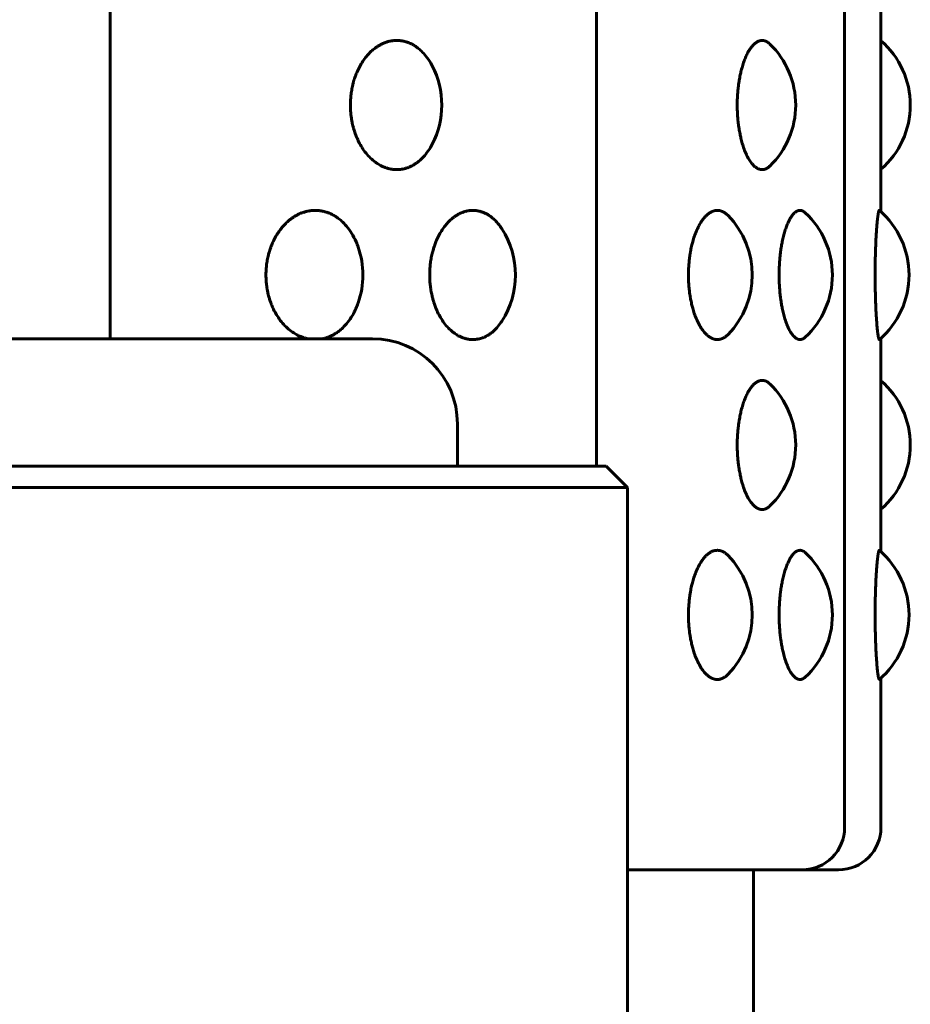
# Model space of a CAD drawing. Units: millimetres. Extents: x -2521 to 2772, y -2048 to 2048.
# Drawn here: x 642 to 663, y 340 to 363 of the extents above; entities that cross this region are included whole.
import ezdxf

# ---------------------------------------------------------------- set-up
doc = ezdxf.new("R2010")
doc.units = ezdxf.units.MM
doc.linetypes.add('K5LT_BASIC', pattern=[0])

msp = doc.modelspace()

# ---------------------------------------------------------------- linework, layer by layer
at = {"color": 150, "linetype": 'K5LT_BASIC', "lineweight": 60, "true_color": 0x0080ff}
for p, q in [((644.207, 355.474), (644.207, 497.974)), ((655.656, 497.974), (655.656, 352.474)), ((661.492, 343.974), (661.492, 497.974)), ((662.348, 362.228), (662.348, 363.488)), ((662.348, 358.46), (662.348, 359.72)), ((662.348, 354.228), (662.348, 355.488)), ((609.73, 355.474), (650.378, 355.474)), ((652.378, 352.474), (652.378, 353.474)), ((655.878, 352.474), (596.878, 352.474)), ((655.878, 352.474), (656.378, 351.974)), ((656.378, 351.974), (596.378, 351.974)), ((656.378, 351.974), (656.378, 210.474)), ((662.348, 350.46), (662.348, 351.72)), ((662.348, 343.974), (662.348, 347.488)), ((660.492, 342.974), (656.378, 342.974)), ((659.348, 342.974), (659.348, 210.474)), ((660.94, 342.974), (660.492, 342.974)), ((661.348, 342.974), (660.94, 342.974))]:
    msp.add_line(p, q, dxfattribs=at)
for centre, radius, start, end in [((661.039, 360.974), 2, 310.8814, 49.1186), ((658.341, 360.974), 2, 314.1004, 45.9014), ((650.011, 360.974), 2, 332.5628, 27.4353), ((657.319, 356.974), 2, 315.6346, 44.3627), ((659.204, 356.974), 2, 312.8891, 47.109), ((661.009, 356.974), 2, 310.5883, 49.412), ((651.746, 356.974), 2, 327.095, 32.8989), ((648.153, 356.974), 2, 340.9293, 19.067), ((650.378, 353.474), 2, 0, 90), ((658.341, 352.974), 2, 314.1004, 45.9014), ((661.039, 352.974), 2, 310.8814, 49.1186), ((659.204, 348.974), 2, 312.8891, 47.109), ((661.009, 348.974), 2, 310.5883, 49.412), ((657.319, 348.974), 2, 315.6346, 44.3627), ((660.492, 343.974), 1, 270, 0), ((661.348, 343.974), 1, 270, 0)]:
    msp.add_arc(centre, radius, start, end, dxfattribs=at)
for points, knots in [([(649.86, 360.974), (649.86, 361.007), (649.862, 361.082), (649.871, 361.199), (649.888, 361.324), (649.911, 361.434), (649.933, 361.52), (649.954, 361.59), (649.981, 361.667), (650.022, 361.769), (650.08, 361.888), (650.153, 362.009), (650.233, 362.117), (650.311, 362.203), (650.378, 362.265), (650.426, 362.304), (650.46, 362.329), (650.488, 362.348), (650.518, 362.367), (650.55, 362.386), (650.58, 362.402), (650.608, 362.416), (650.635, 362.428), (650.661, 362.439), (650.692, 362.45), (650.725, 362.461), (650.762, 362.471), (650.797, 362.479), (650.828, 362.485), (650.857, 362.489), (650.885, 362.492), (650.914, 362.493), (650.935, 362.494), (650.954, 362.494), (650.973, 362.494), (650.999, 362.493), (651.027, 362.49), (651.054, 362.487), (651.082, 362.483), (651.108, 362.477), (651.135, 362.471), (651.16, 362.464), (651.186, 362.456), (651.21, 362.448), (651.234, 362.439), (651.257, 362.429), (651.282, 362.418), (651.31, 362.404), (651.347, 362.384), (651.394, 362.355), (651.458, 362.309), (651.544, 362.235), (651.648, 362.119), (651.73, 361.999), (651.775, 361.917), (651.786, 361.896)], [0, 0, 0, 0, 0.0103589, 0.0231954, 0.036788, 0.0499002, 0.0588282, 0.0652855, 0.0734282, 0.0856183, 0.1016125, 0.1183729, 0.1347938, 0.1501837, 0.1618969, 0.169915, 0.1746614, 0.1788972, 0.1839217, 0.1890387, 0.1942384, 0.1982618, 0.2023183, 0.2064534, 0.2106301, 0.216251, 0.2218871, 0.2275411, 0.2318181, 0.236099, 0.2403718, 0.2446246, 0.2488948, 0.2500073, 0.2531865, 0.2574532, 0.2616747, 0.2658228, 0.2699613, 0.2740394, 0.2780707, 0.2820179, 0.2859254, 0.2897383, 0.2934825, 0.2971111, 0.3007002, 0.3052818, 0.3108549, 0.3184434, 0.3286176, 0.3436933, 0.3639829, 0.3886698, 0.3969436, 0.3969436, 0.3969436, 0.3969436]), ([(658.964, 360.974), (658.964, 361.007), (658.965, 361.082), (658.97, 361.199), (658.98, 361.324), (658.993, 361.434), (659.005, 361.52), (659.017, 361.59), (659.031, 361.667), (659.054, 361.769), (659.086, 361.888), (659.125, 362.009), (659.169, 362.117), (659.211, 362.203), (659.248, 362.265), (659.274, 362.304), (659.292, 362.329), (659.307, 362.348), (659.323, 362.367), (659.34, 362.386), (659.356, 362.402), (659.372, 362.416), (659.385, 362.428), (659.4, 362.439), (659.416, 362.45), (659.434, 362.461), (659.453, 362.471), (659.472, 362.479), (659.488, 362.485), (659.503, 362.489), (659.518, 362.492), (659.533, 362.493), (659.544, 362.494), (659.554, 362.494), (659.564, 362.494), (659.578, 362.493), (659.592, 362.49), (659.607, 362.487), (659.621, 362.483), (659.635, 362.477), (659.649, 362.471), (659.662, 362.464), (659.675, 362.456), (659.688, 362.448), (659.7, 362.439), (659.712, 362.429), (659.723, 362.42), (659.729, 362.413), (659.732, 362.411)], [0, 0, 0, 0, 0.0103589, 0.0231954, 0.036788, 0.0499002, 0.0588282, 0.0652855, 0.0734282, 0.0856183, 0.1016125, 0.1183729, 0.1347938, 0.1501837, 0.1618969, 0.169915, 0.1746614, 0.1788972, 0.1839217, 0.1890387, 0.1942384, 0.1982618, 0.2023183, 0.2064534, 0.2106301, 0.216251, 0.2218871, 0.2275411, 0.2318181, 0.236099, 0.2403718, 0.2446246, 0.2488948, 0.2500073, 0.2531865, 0.2574532, 0.2616747, 0.2658228, 0.2699613, 0.2740394, 0.2780707, 0.2820179, 0.2859254, 0.2897383, 0.2934825, 0.2971111, 0.3007002, 0.3034304, 0.3034304, 0.3034304, 0.3034304]), ([(662.342, 360.974), (662.342, 361.036), (662.342, 361.152), (662.343, 361.307), (662.343, 361.425), (662.344, 361.51), (662.344, 361.579), (662.344, 361.663), (662.345, 361.784), (662.346, 361.938), (662.347, 362.091), (662.348, 362.184), (662.348, 362.225), (662.348, 362.228)], [0, 0, 0, 0, 0.0193651, 0.0360731, 0.0489127, 0.057648, 0.0639642, 0.0724389, 0.0864505, 0.1071093, 0.1313841, 0.1518968, 0.1538646, 0.1538646, 0.1538646, 0.1538646]), ([(651.786, 360.053), (651.781, 360.043), (651.743, 359.972), (651.67, 359.858), (651.567, 359.737), (651.478, 359.655), (651.404, 359.6), (651.343, 359.562), (651.296, 359.537), (651.259, 359.52), (651.23, 359.508), (651.203, 359.498), (651.176, 359.489), (651.15, 359.482), (651.123, 359.475), (651.094, 359.468), (651.058, 359.462), (651.016, 359.457), (650.978, 359.455), (650.947, 359.454), (650.92, 359.455), (650.89, 359.456), (650.86, 359.459), (650.833, 359.463), (650.806, 359.468), (650.779, 359.474), (650.751, 359.48), (650.724, 359.488), (650.696, 359.497), (650.664, 359.509), (650.62, 359.527), (650.556, 359.558), (650.466, 359.613), (650.36, 359.696), (650.252, 359.807), (650.156, 359.933), (650.078, 360.063), (650.02, 360.183), (649.982, 360.28), (649.957, 360.35), (649.942, 360.4), (649.93, 360.443), (649.917, 360.492), (649.902, 360.556), (649.888, 360.632), (649.877, 360.707), (649.869, 360.772), (649.865, 360.827), (649.862, 360.881), (649.86, 360.93), (649.86, 360.961), (649.86, 360.974)], [0.6030569, 0.6030569, 0.6030569, 0.6030569, 0.6070349, 0.6313681, 0.6518955, 0.6675351, 0.6795405, 0.689682, 0.6979475, 0.7026288, 0.7071806, 0.7114477, 0.7155713, 0.7195514, 0.7235247, 0.7279578, 0.7328469, 0.7399394, 0.7470107, 0.7500019, 0.754126, 0.7590329, 0.7634771, 0.7675031, 0.7715586, 0.77565, 0.779753, 0.7838642, 0.7879805, 0.7928447, 0.7984507, 0.8082799, 0.8228752, 0.8419709, 0.8619305, 0.8814118, 0.8994025, 0.9147724, 0.9262949, 0.9339786, 0.9391031, 0.9434314, 0.9482328, 0.9553188, 0.9642648, 0.972829, 0.9792058, 0.9847266, 0.9902651, 0.9958234, 1, 1, 1, 1]), ([(659.732, 359.538), (659.731, 359.537), (659.724, 359.53), (659.713, 359.52), (659.698, 359.508), (659.684, 359.498), (659.67, 359.489), (659.657, 359.482), (659.643, 359.475), (659.628, 359.468), (659.609, 359.462), (659.587, 359.457), (659.567, 359.455), (659.551, 359.454), (659.537, 359.455), (659.521, 359.456), (659.505, 359.459), (659.491, 359.463), (659.476, 359.468), (659.462, 359.474), (659.448, 359.48), (659.433, 359.488), (659.418, 359.497), (659.401, 359.509), (659.378, 359.527), (659.344, 359.558), (659.295, 359.613), (659.238, 359.696), (659.179, 359.807), (659.127, 359.933), (659.085, 360.063), (659.053, 360.183), (659.032, 360.28), (659.018, 360.35), (659.01, 360.4), (659.003, 360.443), (658.996, 360.492), (658.988, 360.556), (658.98, 360.632), (658.974, 360.707), (658.97, 360.772), (658.967, 360.827), (658.965, 360.881), (658.965, 360.93), (658.964, 360.961), (658.964, 360.974)], [0.6965651, 0.6965651, 0.6965651, 0.6965651, 0.6979475, 0.7026288, 0.7071806, 0.7114477, 0.7155713, 0.7195514, 0.7235247, 0.7279578, 0.7328469, 0.7399394, 0.7470107, 0.7500019, 0.754126, 0.7590329, 0.7634771, 0.7675031, 0.7715586, 0.77565, 0.779753, 0.7838642, 0.7879805, 0.7928447, 0.7984507, 0.8082799, 0.8228752, 0.8419709, 0.8619305, 0.8814118, 0.8994025, 0.9147724, 0.9262949, 0.9339786, 0.9391031, 0.9434314, 0.9482328, 0.9553188, 0.9642648, 0.972829, 0.9792058, 0.9847266, 0.9902651, 0.9958234, 1, 1, 1, 1]), ([(662.348, 359.72), (662.348, 359.723), (662.348, 359.754), (662.347, 359.832), (662.347, 359.973), (662.345, 360.147), (662.344, 360.317), (662.343, 360.46), (662.343, 360.576), (662.343, 360.669), (662.342, 360.743), (662.342, 360.796), (662.342, 360.848), (662.342, 360.894), (662.342, 360.94), (662.342, 360.963), (662.342, 360.974)], [0.8461372, 0.8461372, 0.8461372, 0.8461372, 0.8475706, 0.863446, 0.8862846, 0.910474, 0.9312522, 0.9468258, 0.9586939, 0.9688704, 0.9765952, 0.9821168, 0.9856843, 0.992831, 0.9964148, 1, 1, 1, 1]), ([(647.872, 356.974), (647.872, 357.007), (647.874, 357.082), (647.883, 357.199), (647.902, 357.324), (647.926, 357.434), (647.95, 357.52), (647.972, 357.59), (648, 357.667), (648.044, 357.769), (648.105, 357.888), (648.183, 358.009), (648.268, 358.117), (648.351, 358.203), (648.422, 358.265), (648.473, 358.304), (648.509, 358.329), (648.54, 358.348), (648.571, 358.367), (648.605, 358.386), (648.637, 358.402), (648.667, 358.416), (648.695, 358.428), (648.724, 358.439), (648.756, 358.45), (648.792, 358.461), (648.831, 358.471), (648.868, 358.479), (648.902, 358.485), (648.932, 358.489), (648.962, 358.492), (648.992, 358.493), (649.015, 358.494), (649.035, 358.494), (649.056, 358.494), (649.083, 358.493), (649.113, 358.49), (649.143, 358.487), (649.172, 358.483), (649.2, 358.477), (649.228, 358.471), (649.256, 358.464), (649.283, 358.456), (649.309, 358.448), (649.334, 358.439), (649.359, 358.429), (649.385, 358.418), (649.416, 358.404), (649.455, 358.384), (649.505, 358.355), (649.574, 358.309), (649.665, 358.235), (649.777, 358.119), (649.894, 357.958), (649.983, 357.786), (650.028, 357.67), (650.043, 357.628)], [0, 0, 0, 0, 0.0103589, 0.0231954, 0.036788, 0.0499002, 0.0588282, 0.0652855, 0.0734282, 0.0856183, 0.1016125, 0.1183729, 0.1347938, 0.1501837, 0.1618969, 0.169915, 0.1746614, 0.1788972, 0.1839217, 0.1890387, 0.1942384, 0.1982618, 0.2023183, 0.2064534, 0.2106301, 0.216251, 0.2218871, 0.2275411, 0.2318181, 0.236099, 0.2403718, 0.2446246, 0.2488948, 0.2500073, 0.2531865, 0.2574532, 0.2616747, 0.2658228, 0.2699613, 0.2740394, 0.2780707, 0.2820179, 0.2859254, 0.2897383, 0.2934825, 0.2971111, 0.3007002, 0.3052818, 0.3108549, 0.3184434, 0.3286176, 0.3436933, 0.3639829, 0.3886698, 0.4149674, 0.4297708, 0.4297708, 0.4297708, 0.4297708]), ([(651.726, 356.974), (651.726, 357.007), (651.727, 357.082), (651.736, 357.199), (651.752, 357.324), (651.773, 357.434), (651.794, 357.52), (651.814, 357.59), (651.839, 357.667), (651.877, 357.769), (651.931, 357.888), (651.999, 358.009), (652.074, 358.117), (652.147, 358.203), (652.209, 358.265), (652.254, 358.304), (652.286, 358.329), (652.312, 358.348), (652.34, 358.367), (652.37, 358.386), (652.398, 358.402), (652.424, 358.416), (652.449, 358.428), (652.473, 358.439), (652.502, 358.45), (652.533, 358.461), (652.567, 358.471), (652.599, 358.479), (652.629, 358.485), (652.655, 358.489), (652.682, 358.492), (652.708, 358.493), (652.728, 358.494), (652.746, 358.494), (652.763, 358.494), (652.787, 358.493), (652.813, 358.49), (652.839, 358.487), (652.864, 358.483), (652.889, 358.477), (652.913, 358.471), (652.937, 358.464), (652.961, 358.456), (652.984, 358.448), (653.006, 358.439), (653.027, 358.429), (653.05, 358.418), (653.077, 358.404), (653.11, 358.384), (653.154, 358.355), (653.214, 358.309), (653.293, 358.235), (653.366, 358.148), (653.411, 358.083), (653.425, 358.061)], [0, 0, 0, 0, 0.0103589, 0.0231954, 0.036788, 0.0499002, 0.0588282, 0.0652855, 0.0734282, 0.0856183, 0.1016125, 0.1183729, 0.1347938, 0.1501837, 0.1618969, 0.169915, 0.1746614, 0.1788972, 0.1839217, 0.1890387, 0.1942384, 0.1982618, 0.2023183, 0.2064534, 0.2106301, 0.216251, 0.2218871, 0.2275411, 0.2318181, 0.236099, 0.2403718, 0.2446246, 0.2488948, 0.2500073, 0.2531865, 0.2574532, 0.2616747, 0.2658228, 0.2699613, 0.2740394, 0.2780707, 0.2820179, 0.2859254, 0.2897383, 0.2934825, 0.2971111, 0.3007002, 0.3052818, 0.3108549, 0.3184434, 0.3286176, 0.3436933, 0.3639829, 0.373904, 0.373904, 0.373904, 0.373904]), ([(657.817, 356.974), (657.817, 357.007), (657.818, 357.082), (657.824, 357.199), (657.835, 357.324), (657.85, 357.434), (657.864, 357.52), (657.877, 357.59), (657.894, 357.667), (657.92, 357.769), (657.957, 357.888), (658.002, 358.009), (658.053, 358.117), (658.102, 358.203), (658.144, 358.265), (658.174, 358.304), (658.195, 358.329), (658.213, 358.348), (658.231, 358.367), (658.251, 358.386), (658.27, 358.402), (658.287, 358.416), (658.303, 358.428), (658.32, 358.439), (658.339, 358.45), (658.359, 358.461), (658.382, 358.471), (658.403, 358.479), (658.423, 358.485), (658.44, 358.489), (658.458, 358.492), (658.475, 358.493), (658.488, 358.494), (658.5, 358.494), (658.511, 358.494), (658.527, 358.493), (658.544, 358.49), (658.561, 358.487), (658.578, 358.483), (658.594, 358.477), (658.61, 358.471), (658.625, 358.464), (658.641, 358.456), (658.656, 358.448), (658.67, 358.439), (658.684, 358.429), (658.699, 358.418), (658.716, 358.404), (658.733, 358.388), (658.744, 358.377), (658.749, 358.373)], [0, 0, 0, 0, 0.0103589, 0.0231954, 0.036788, 0.0499002, 0.0588282, 0.0652855, 0.0734282, 0.0856183, 0.1016125, 0.1183729, 0.1347938, 0.1501837, 0.1618969, 0.169915, 0.1746614, 0.1788972, 0.1839217, 0.1890387, 0.1942384, 0.1982618, 0.2023183, 0.2064534, 0.2106301, 0.216251, 0.2218871, 0.2275411, 0.2318181, 0.236099, 0.2403718, 0.2446246, 0.2488948, 0.2500073, 0.2531865, 0.2574532, 0.2616747, 0.2658228, 0.2699613, 0.2740394, 0.2780707, 0.2820179, 0.2859254, 0.2897383, 0.2934825, 0.2971111, 0.3007002, 0.3052818, 0.3108549, 0.3145125, 0.3145125, 0.3145125, 0.3145125]), ([(659.95, 356.974), (659.95, 357.007), (659.951, 357.082), (659.956, 357.199), (659.964, 357.324), (659.974, 357.434), (659.985, 357.52), (659.995, 357.59), (660.007, 357.667), (660.026, 357.769), (660.053, 357.888), (660.087, 358.009), (660.123, 358.117), (660.159, 358.203), (660.189, 358.265), (660.211, 358.304), (660.226, 358.329), (660.239, 358.348), (660.253, 358.367), (660.267, 358.386), (660.28, 358.402), (660.293, 358.416), (660.305, 358.428), (660.317, 358.439), (660.33, 358.45), (660.345, 358.461), (660.361, 358.471), (660.377, 358.479), (660.39, 358.485), (660.403, 358.489), (660.415, 358.492), (660.428, 358.493), (660.437, 358.494), (660.445, 358.494), (660.454, 358.494), (660.465, 358.493), (660.477, 358.49), (660.489, 358.487), (660.501, 358.483), (660.512, 358.477), (660.523, 358.471), (660.535, 358.464), (660.545, 358.456), (660.555, 358.448), (660.562, 358.442), (660.565, 358.44)], [0, 0, 0, 0, 0.0103589, 0.0231954, 0.036788, 0.0499002, 0.0588282, 0.0652855, 0.0734282, 0.0856183, 0.1016125, 0.1183729, 0.1347938, 0.1501837, 0.1618969, 0.169915, 0.1746614, 0.1788972, 0.1839217, 0.1890387, 0.1942384, 0.1982618, 0.2023183, 0.2064534, 0.2106301, 0.216251, 0.2218871, 0.2275411, 0.2318181, 0.236099, 0.2403718, 0.2446246, 0.2488948, 0.2500073, 0.2531865, 0.2574532, 0.2616747, 0.2658228, 0.2699613, 0.2740394, 0.2780707, 0.2820179, 0.2859254, 0.2897383, 0.2930813, 0.2930813, 0.2930813, 0.2930813]), ([(662.21, 356.974), (662.21, 357.007), (662.211, 357.082), (662.212, 357.199), (662.214, 357.324), (662.216, 357.434), (662.219, 357.52), (662.221, 357.59), (662.224, 357.667), (662.228, 357.769), (662.234, 357.888), (662.242, 358.009), (662.25, 358.117), (662.257, 358.203), (662.263, 358.265), (662.268, 358.304), (662.271, 358.329), (662.273, 358.348), (662.276, 358.367), (662.278, 358.386), (662.281, 358.402), (662.283, 358.416), (662.285, 358.428), (662.287, 358.439), (662.29, 358.45), (662.292, 358.461), (662.295, 358.471), (662.297, 358.479), (662.3, 358.485), (662.301, 358.489), (662.303, 358.492), (662.305, 358.493), (662.307, 358.494), (662.308, 358.494), (662.309, 358.494), (662.31, 358.493), (662.31, 358.493)], [0, 0, 0, 0, 0.0103589, 0.0231954, 0.036788, 0.0499002, 0.0588282, 0.0652855, 0.0734282, 0.0856183, 0.1016125, 0.1183729, 0.1347938, 0.1501837, 0.1618969, 0.169915, 0.1746614, 0.1788972, 0.1839217, 0.1890387, 0.1942384, 0.1982618, 0.2023183, 0.2064534, 0.2106301, 0.216251, 0.2218871, 0.2275411, 0.2318181, 0.236099, 0.2403718, 0.2446246, 0.2488948, 0.2500073, 0.2531865, 0.2559642, 0.2559642, 0.2559642, 0.2559642]), ([(648.846, 355.474), (648.838, 355.476), (648.819, 355.48), (648.791, 355.488), (648.76, 355.497), (648.727, 355.509), (648.68, 355.527), (648.612, 355.558), (648.516, 355.613), (648.403, 355.696), (648.288, 355.807), (648.186, 355.933), (648.104, 356.063), (648.042, 356.183), (648.001, 356.28), (647.975, 356.35), (647.959, 356.4), (647.946, 356.443), (647.932, 356.492), (647.917, 356.556), (647.901, 356.632), (647.89, 356.707), (647.882, 356.772), (647.877, 356.827), (647.874, 356.881), (647.872, 356.93), (647.872, 356.961), (647.872, 356.974)], [0.7759649, 0.7759649, 0.7759649, 0.7759649, 0.779753, 0.7838642, 0.7879805, 0.7928447, 0.7984507, 0.8082799, 0.8228752, 0.8419709, 0.8619305, 0.8814118, 0.8994025, 0.9147724, 0.9262949, 0.9339786, 0.9391031, 0.9434314, 0.9482328, 0.9553188, 0.9642648, 0.972829, 0.9792058, 0.9847266, 0.9902651, 0.9958234, 1, 1, 1, 1]), ([(653.425, 355.888), (653.417, 355.876), (653.38, 355.82), (653.314, 355.737), (653.232, 355.655), (653.164, 355.6), (653.107, 355.562), (653.063, 355.537), (653.029, 355.52), (653.002, 355.508), (652.977, 355.498), (652.952, 355.489), (652.928, 355.482), (652.903, 355.475), (652.876, 355.468), (652.843, 355.462), (652.804, 355.457), (652.768, 355.455), (652.739, 355.454), (652.714, 355.455), (652.686, 355.456), (652.659, 355.459), (652.633, 355.463), (652.608, 355.468), (652.583, 355.474), (652.557, 355.48), (652.532, 355.488), (652.505, 355.497), (652.476, 355.509), (652.435, 355.527), (652.376, 355.558), (652.291, 355.613), (652.192, 355.696), (652.092, 355.807), (652.002, 355.933), (651.93, 356.063), (651.876, 356.183), (651.839, 356.28), (651.817, 356.35), (651.802, 356.4), (651.791, 356.443), (651.779, 356.492), (651.765, 356.556), (651.752, 356.632), (651.742, 356.707), (651.735, 356.772), (651.73, 356.827), (651.728, 356.881), (651.726, 356.93), (651.726, 356.961), (651.726, 356.974)], [0.6261071, 0.6261071, 0.6261071, 0.6261071, 0.6313681, 0.6518955, 0.6675351, 0.6795405, 0.689682, 0.6979475, 0.7026288, 0.7071806, 0.7114477, 0.7155713, 0.7195514, 0.7235247, 0.7279578, 0.7328469, 0.7399394, 0.7470107, 0.7500019, 0.754126, 0.7590329, 0.7634771, 0.7675031, 0.7715586, 0.77565, 0.779753, 0.7838642, 0.7879805, 0.7928447, 0.7984507, 0.8082799, 0.8228752, 0.8419709, 0.8619305, 0.8814118, 0.8994025, 0.9147724, 0.9262949, 0.9339786, 0.9391031, 0.9434314, 0.9482328, 0.9553188, 0.9642648, 0.972829, 0.9792058, 0.9847266, 0.9902651, 0.9958234, 1, 1, 1, 1]), ([(658.749, 355.576), (658.744, 355.571), (658.729, 355.556), (658.707, 355.537), (658.685, 355.52), (658.668, 355.508), (658.651, 355.498), (658.635, 355.489), (658.619, 355.482), (658.603, 355.475), (658.585, 355.468), (658.563, 355.462), (658.538, 355.457), (658.515, 355.455), (658.495, 355.454), (658.479, 355.455), (658.461, 355.456), (658.442, 355.459), (658.425, 355.463), (658.409, 355.468), (658.392, 355.474), (658.375, 355.48), (658.359, 355.488), (658.341, 355.497), (658.322, 355.509), (658.294, 355.527), (658.255, 355.558), (658.199, 355.613), (658.132, 355.696), (658.065, 355.807), (658.005, 355.933), (657.955, 356.063), (657.919, 356.183), (657.894, 356.28), (657.879, 356.35), (657.869, 356.4), (657.861, 356.443), (657.853, 356.492), (657.844, 356.556), (657.835, 356.632), (657.828, 356.707), (657.823, 356.772), (657.82, 356.827), (657.818, 356.881), (657.817, 356.93), (657.817, 356.961), (657.817, 356.974)], [0.6854764, 0.6854764, 0.6854764, 0.6854764, 0.689682, 0.6979475, 0.7026288, 0.7071806, 0.7114477, 0.7155713, 0.7195514, 0.7235247, 0.7279578, 0.7328469, 0.7399394, 0.7470107, 0.7500019, 0.754126, 0.7590329, 0.7634771, 0.7675031, 0.7715586, 0.77565, 0.779753, 0.7838642, 0.7879805, 0.7928447, 0.7984507, 0.8082799, 0.8228752, 0.8419709, 0.8619305, 0.8814118, 0.8994025, 0.9147724, 0.9262949, 0.9339786, 0.9391031, 0.9434314, 0.9482328, 0.9553188, 0.9642648, 0.972829, 0.9792058, 0.9847266, 0.9902651, 0.9958234, 1, 1, 1, 1]), ([(660.565, 355.509), (660.561, 355.505), (660.553, 355.498), (660.541, 355.489), (660.53, 355.482), (660.519, 355.475), (660.506, 355.468), (660.491, 355.462), (660.472, 355.457), (660.456, 355.455), (660.442, 355.454), (660.431, 355.455), (660.418, 355.456), (660.405, 355.459), (660.392, 355.463), (660.38, 355.468), (660.369, 355.474), (660.357, 355.48), (660.345, 355.488), (660.332, 355.497), (660.318, 355.509), (660.298, 355.527), (660.27, 355.558), (660.229, 355.613), (660.181, 355.696), (660.132, 355.807), (660.088, 355.933), (660.052, 356.063), (660.025, 356.183), (660.007, 356.28), (659.996, 356.35), (659.989, 356.4), (659.983, 356.443), (659.977, 356.492), (659.97, 356.556), (659.964, 356.632), (659.958, 356.707), (659.955, 356.772), (659.953, 356.827), (659.951, 356.881), (659.951, 356.93), (659.95, 356.961), (659.95, 356.974)], [0.7069052, 0.7069052, 0.7069052, 0.7069052, 0.7114477, 0.7155713, 0.7195514, 0.7235247, 0.7279578, 0.7328469, 0.7399394, 0.7470107, 0.7500019, 0.754126, 0.7590329, 0.7634771, 0.7675031, 0.7715586, 0.77565, 0.779753, 0.7838642, 0.7879805, 0.7928447, 0.7984507, 0.8082799, 0.8228752, 0.8419709, 0.8619305, 0.8814118, 0.8994025, 0.9147724, 0.9262949, 0.9339786, 0.9391031, 0.9434314, 0.9482328, 0.9553188, 0.9642648, 0.972829, 0.9792058, 0.9847266, 0.9902651, 0.9958234, 1, 1, 1, 1]), ([(662.31, 355.455), (662.31, 355.455), (662.309, 355.455), (662.307, 355.454), (662.306, 355.455), (662.304, 355.456), (662.302, 355.459), (662.3, 355.463), (662.298, 355.468), (662.296, 355.474), (662.294, 355.48), (662.292, 355.488), (662.29, 355.497), (662.287, 355.509), (662.284, 355.527), (662.279, 355.558), (662.271, 355.613), (662.262, 355.696), (662.252, 355.807), (662.242, 355.933), (662.234, 356.063), (662.228, 356.183), (662.224, 356.28), (662.221, 356.35), (662.22, 356.4), (662.218, 356.443), (662.217, 356.492), (662.215, 356.556), (662.214, 356.632), (662.212, 356.707), (662.211, 356.772), (662.211, 356.827), (662.211, 356.881), (662.21, 356.93), (662.21, 356.961), (662.21, 356.974)], [0.7440169, 0.7440169, 0.7440169, 0.7440169, 0.7470107, 0.7500019, 0.754126, 0.7590329, 0.7634771, 0.7675031, 0.7715586, 0.77565, 0.779753, 0.7838642, 0.7879805, 0.7928447, 0.7984507, 0.8082799, 0.8228752, 0.8419709, 0.8619305, 0.8814118, 0.8994025, 0.9147724, 0.9262949, 0.9339786, 0.9391031, 0.9434314, 0.9482328, 0.9553188, 0.9642648, 0.972829, 0.9792058, 0.9847266, 0.9902651, 0.9958234, 1, 1, 1, 1]), ([(650.043, 356.321), (650.041, 356.315), (650.025, 356.269), (649.984, 356.166), (649.905, 356.011), (649.8, 355.858), (649.69, 355.737), (649.595, 355.655), (649.516, 355.6), (649.451, 355.562), (649.4, 355.537), (649.361, 355.52), (649.33, 355.508), (649.301, 355.498), (649.273, 355.489), (649.244, 355.481), (649.224, 355.477), (649.214, 355.474)], [0.5702341, 0.5702341, 0.5702341, 0.5702341, 0.5720881, 0.5862498, 0.6070349, 0.6313681, 0.6518955, 0.6675351, 0.6795405, 0.689682, 0.6979475, 0.7026288, 0.7071806, 0.7114477, 0.7155713, 0.7195514, 0.724021, 0.724021, 0.724021, 0.724021]), ([(658.964, 352.974), (658.964, 353.007), (658.965, 353.082), (658.97, 353.199), (658.98, 353.324), (658.993, 353.434), (659.005, 353.52), (659.017, 353.59), (659.031, 353.667), (659.054, 353.769), (659.086, 353.888), (659.125, 354.009), (659.169, 354.117), (659.211, 354.203), (659.248, 354.265), (659.274, 354.304), (659.292, 354.329), (659.307, 354.348), (659.323, 354.367), (659.34, 354.386), (659.356, 354.402), (659.372, 354.416), (659.385, 354.428), (659.4, 354.439), (659.416, 354.45), (659.434, 354.461), (659.453, 354.471), (659.472, 354.479), (659.488, 354.485), (659.503, 354.489), (659.518, 354.492), (659.533, 354.493), (659.544, 354.494), (659.554, 354.494), (659.564, 354.494), (659.578, 354.493), (659.592, 354.49), (659.607, 354.487), (659.621, 354.483), (659.635, 354.477), (659.649, 354.471), (659.662, 354.464), (659.675, 354.456), (659.688, 354.448), (659.7, 354.439), (659.712, 354.429), (659.723, 354.42), (659.729, 354.413), (659.732, 354.411)], [0, 0, 0, 0, 0.0103589, 0.0231954, 0.036788, 0.0499002, 0.0588282, 0.0652855, 0.0734282, 0.0856183, 0.1016125, 0.1183729, 0.1347938, 0.1501837, 0.1618969, 0.169915, 0.1746614, 0.1788972, 0.1839217, 0.1890387, 0.1942384, 0.1982618, 0.2023183, 0.2064534, 0.2106301, 0.216251, 0.2218871, 0.2275411, 0.2318181, 0.236099, 0.2403718, 0.2446246, 0.2488948, 0.2500073, 0.2531865, 0.2574532, 0.2616747, 0.2658228, 0.2699613, 0.2740394, 0.2780707, 0.2820179, 0.2859254, 0.2897383, 0.2934825, 0.2971111, 0.3007002, 0.3034304, 0.3034304, 0.3034304, 0.3034304]), ([(662.342, 352.974), (662.342, 353.036), (662.342, 353.152), (662.343, 353.307), (662.343, 353.425), (662.344, 353.51), (662.344, 353.579), (662.344, 353.663), (662.345, 353.784), (662.346, 353.938), (662.347, 354.091), (662.348, 354.184), (662.348, 354.225), (662.348, 354.228)], [0, 0, 0, 0, 0.0193651, 0.0360731, 0.0489127, 0.057648, 0.0639642, 0.0724389, 0.0864505, 0.1071093, 0.1313841, 0.1518968, 0.1538646, 0.1538646, 0.1538646, 0.1538646]), ([(659.732, 351.538), (659.731, 351.537), (659.724, 351.53), (659.713, 351.52), (659.698, 351.508), (659.684, 351.498), (659.67, 351.489), (659.657, 351.482), (659.643, 351.475), (659.628, 351.468), (659.609, 351.462), (659.587, 351.457), (659.567, 351.455), (659.551, 351.454), (659.537, 351.455), (659.521, 351.456), (659.505, 351.459), (659.491, 351.463), (659.476, 351.468), (659.462, 351.474), (659.448, 351.48), (659.433, 351.488), (659.418, 351.497), (659.401, 351.509), (659.378, 351.527), (659.344, 351.558), (659.295, 351.613), (659.238, 351.696), (659.179, 351.807), (659.127, 351.933), (659.085, 352.063), (659.053, 352.183), (659.032, 352.28), (659.018, 352.35), (659.01, 352.4), (659.003, 352.443), (658.996, 352.492), (658.988, 352.556), (658.98, 352.632), (658.974, 352.707), (658.97, 352.772), (658.967, 352.827), (658.965, 352.881), (658.965, 352.93), (658.964, 352.961), (658.964, 352.974)], [0.6965651, 0.6965651, 0.6965651, 0.6965651, 0.6979475, 0.7026288, 0.7071806, 0.7114477, 0.7155713, 0.7195514, 0.7235247, 0.7279578, 0.7328469, 0.7399394, 0.7470107, 0.7500019, 0.754126, 0.7590329, 0.7634771, 0.7675031, 0.7715586, 0.77565, 0.779753, 0.7838642, 0.7879805, 0.7928447, 0.7984507, 0.8082799, 0.8228752, 0.8419709, 0.8619305, 0.8814118, 0.8994025, 0.9147724, 0.9262949, 0.9339786, 0.9391031, 0.9434314, 0.9482328, 0.9553188, 0.9642648, 0.972829, 0.9792058, 0.9847266, 0.9902651, 0.9958234, 1, 1, 1, 1]), ([(662.348, 351.72), (662.348, 351.723), (662.348, 351.754), (662.347, 351.832), (662.347, 351.973), (662.345, 352.147), (662.344, 352.317), (662.343, 352.46), (662.343, 352.576), (662.343, 352.669), (662.342, 352.743), (662.342, 352.796), (662.342, 352.848), (662.342, 352.894), (662.342, 352.94), (662.342, 352.963), (662.342, 352.974)], [0.8461372, 0.8461372, 0.8461372, 0.8461372, 0.8475706, 0.863446, 0.8862846, 0.910474, 0.9312522, 0.9468258, 0.9586939, 0.9688704, 0.9765952, 0.9821168, 0.9856843, 0.992831, 0.9964148, 1, 1, 1, 1]), ([(657.817, 348.974), (657.817, 349.007), (657.818, 349.082), (657.824, 349.199), (657.835, 349.324), (657.85, 349.434), (657.864, 349.52), (657.877, 349.59), (657.894, 349.667), (657.92, 349.769), (657.957, 349.888), (658.002, 350.009), (658.053, 350.117), (658.102, 350.203), (658.144, 350.265), (658.174, 350.304), (658.195, 350.329), (658.213, 350.348), (658.231, 350.367), (658.251, 350.386), (658.27, 350.402), (658.287, 350.416), (658.303, 350.428), (658.32, 350.439), (658.339, 350.45), (658.359, 350.461), (658.382, 350.471), (658.403, 350.479), (658.423, 350.485), (658.44, 350.489), (658.458, 350.492), (658.475, 350.493), (658.488, 350.494), (658.5, 350.494), (658.511, 350.494), (658.527, 350.493), (658.544, 350.49), (658.561, 350.487), (658.578, 350.483), (658.594, 350.477), (658.61, 350.471), (658.625, 350.464), (658.641, 350.456), (658.656, 350.448), (658.67, 350.439), (658.684, 350.429), (658.699, 350.418), (658.716, 350.404), (658.733, 350.388), (658.744, 350.377), (658.749, 350.373)], [0, 0, 0, 0, 0.0103589, 0.0231954, 0.036788, 0.0499002, 0.0588282, 0.0652855, 0.0734282, 0.0856183, 0.1016125, 0.1183729, 0.1347938, 0.1501837, 0.1618969, 0.169915, 0.1746614, 0.1788972, 0.1839217, 0.1890387, 0.1942384, 0.1982618, 0.2023183, 0.2064534, 0.2106301, 0.216251, 0.2218871, 0.2275411, 0.2318181, 0.236099, 0.2403718, 0.2446246, 0.2488948, 0.2500073, 0.2531865, 0.2574532, 0.2616747, 0.2658228, 0.2699613, 0.2740394, 0.2780707, 0.2820179, 0.2859254, 0.2897383, 0.2934825, 0.2971111, 0.3007002, 0.3052818, 0.3108549, 0.3145125, 0.3145125, 0.3145125, 0.3145125]), ([(659.95, 348.974), (659.95, 349.007), (659.951, 349.082), (659.956, 349.199), (659.964, 349.324), (659.974, 349.434), (659.985, 349.52), (659.995, 349.59), (660.007, 349.667), (660.026, 349.769), (660.053, 349.888), (660.087, 350.009), (660.123, 350.117), (660.159, 350.203), (660.189, 350.265), (660.211, 350.304), (660.226, 350.329), (660.239, 350.348), (660.253, 350.367), (660.267, 350.386), (660.28, 350.402), (660.293, 350.416), (660.305, 350.428), (660.317, 350.439), (660.33, 350.45), (660.345, 350.461), (660.361, 350.471), (660.377, 350.479), (660.39, 350.485), (660.403, 350.489), (660.415, 350.492), (660.428, 350.493), (660.437, 350.494), (660.445, 350.494), (660.454, 350.494), (660.465, 350.493), (660.477, 350.49), (660.489, 350.487), (660.501, 350.483), (660.512, 350.477), (660.523, 350.471), (660.535, 350.464), (660.545, 350.456), (660.555, 350.448), (660.562, 350.442), (660.565, 350.44)], [0, 0, 0, 0, 0.0103589, 0.0231954, 0.036788, 0.0499002, 0.0588282, 0.0652855, 0.0734282, 0.0856183, 0.1016125, 0.1183729, 0.1347938, 0.1501837, 0.1618969, 0.169915, 0.1746614, 0.1788972, 0.1839217, 0.1890387, 0.1942384, 0.1982618, 0.2023183, 0.2064534, 0.2106301, 0.216251, 0.2218871, 0.2275411, 0.2318181, 0.236099, 0.2403718, 0.2446246, 0.2488948, 0.2500073, 0.2531865, 0.2574532, 0.2616747, 0.2658228, 0.2699613, 0.2740394, 0.2780707, 0.2820179, 0.2859254, 0.2897383, 0.2930813, 0.2930813, 0.2930813, 0.2930813]), ([(662.21, 348.974), (662.21, 349.007), (662.211, 349.082), (662.212, 349.199), (662.214, 349.324), (662.216, 349.434), (662.219, 349.52), (662.221, 349.59), (662.224, 349.667), (662.228, 349.769), (662.234, 349.888), (662.242, 350.009), (662.25, 350.117), (662.257, 350.203), (662.263, 350.265), (662.268, 350.304), (662.271, 350.329), (662.273, 350.348), (662.276, 350.367), (662.278, 350.386), (662.281, 350.402), (662.283, 350.416), (662.285, 350.428), (662.287, 350.439), (662.29, 350.45), (662.292, 350.461), (662.295, 350.471), (662.297, 350.479), (662.3, 350.485), (662.301, 350.489), (662.303, 350.492), (662.305, 350.493), (662.307, 350.494), (662.308, 350.494), (662.309, 350.494), (662.31, 350.493), (662.31, 350.493)], [0, 0, 0, 0, 0.0103589, 0.0231954, 0.036788, 0.0499002, 0.0588282, 0.0652855, 0.0734282, 0.0856183, 0.1016125, 0.1183729, 0.1347938, 0.1501837, 0.1618969, 0.169915, 0.1746614, 0.1788972, 0.1839217, 0.1890387, 0.1942384, 0.1982618, 0.2023183, 0.2064534, 0.2106301, 0.216251, 0.2218871, 0.2275411, 0.2318181, 0.236099, 0.2403718, 0.2446246, 0.2488948, 0.2500073, 0.2531865, 0.2559642, 0.2559642, 0.2559642, 0.2559642]), ([(658.749, 347.576), (658.744, 347.571), (658.729, 347.556), (658.707, 347.537), (658.685, 347.52), (658.668, 347.508), (658.651, 347.498), (658.635, 347.489), (658.619, 347.482), (658.603, 347.475), (658.585, 347.468), (658.563, 347.462), (658.538, 347.457), (658.515, 347.455), (658.495, 347.454), (658.479, 347.455), (658.461, 347.456), (658.442, 347.459), (658.425, 347.463), (658.409, 347.468), (658.392, 347.474), (658.375, 347.48), (658.359, 347.488), (658.341, 347.497), (658.322, 347.509), (658.294, 347.527), (658.255, 347.558), (658.199, 347.613), (658.132, 347.696), (658.065, 347.807), (658.005, 347.933), (657.955, 348.063), (657.919, 348.183), (657.894, 348.28), (657.879, 348.35), (657.869, 348.4), (657.861, 348.443), (657.853, 348.492), (657.844, 348.556), (657.835, 348.632), (657.828, 348.707), (657.823, 348.772), (657.82, 348.827), (657.818, 348.881), (657.817, 348.93), (657.817, 348.961), (657.817, 348.974)], [0.6854764, 0.6854764, 0.6854764, 0.6854764, 0.689682, 0.6979475, 0.7026288, 0.7071806, 0.7114477, 0.7155713, 0.7195514, 0.7235247, 0.7279578, 0.7328469, 0.7399394, 0.7470107, 0.7500019, 0.754126, 0.7590329, 0.7634771, 0.7675031, 0.7715586, 0.77565, 0.779753, 0.7838642, 0.7879805, 0.7928447, 0.7984507, 0.8082799, 0.8228752, 0.8419709, 0.8619305, 0.8814118, 0.8994025, 0.9147724, 0.9262949, 0.9339786, 0.9391031, 0.9434314, 0.9482328, 0.9553188, 0.9642648, 0.972829, 0.9792058, 0.9847266, 0.9902651, 0.9958234, 1, 1, 1, 1]), ([(660.565, 347.509), (660.561, 347.505), (660.553, 347.498), (660.541, 347.489), (660.53, 347.482), (660.519, 347.475), (660.506, 347.468), (660.491, 347.462), (660.472, 347.457), (660.456, 347.455), (660.442, 347.454), (660.431, 347.455), (660.418, 347.456), (660.405, 347.459), (660.392, 347.463), (660.38, 347.468), (660.369, 347.474), (660.357, 347.48), (660.345, 347.488), (660.332, 347.497), (660.318, 347.509), (660.298, 347.527), (660.27, 347.558), (660.229, 347.613), (660.181, 347.696), (660.132, 347.807), (660.088, 347.933), (660.052, 348.063), (660.025, 348.183), (660.007, 348.28), (659.996, 348.35), (659.989, 348.4), (659.983, 348.443), (659.977, 348.492), (659.97, 348.556), (659.964, 348.632), (659.958, 348.707), (659.955, 348.772), (659.953, 348.827), (659.951, 348.881), (659.951, 348.93), (659.95, 348.961), (659.95, 348.974)], [0.7069052, 0.7069052, 0.7069052, 0.7069052, 0.7114477, 0.7155713, 0.7195514, 0.7235247, 0.7279578, 0.7328469, 0.7399394, 0.7470107, 0.7500019, 0.754126, 0.7590329, 0.7634771, 0.7675031, 0.7715586, 0.77565, 0.779753, 0.7838642, 0.7879805, 0.7928447, 0.7984507, 0.8082799, 0.8228752, 0.8419709, 0.8619305, 0.8814118, 0.8994025, 0.9147724, 0.9262949, 0.9339786, 0.9391031, 0.9434314, 0.9482328, 0.9553188, 0.9642648, 0.972829, 0.9792058, 0.9847266, 0.9902651, 0.9958234, 1, 1, 1, 1]), ([(662.31, 347.455), (662.31, 347.455), (662.309, 347.455), (662.307, 347.454), (662.306, 347.455), (662.304, 347.456), (662.302, 347.459), (662.3, 347.463), (662.298, 347.468), (662.296, 347.474), (662.294, 347.48), (662.292, 347.488), (662.29, 347.497), (662.287, 347.509), (662.284, 347.527), (662.279, 347.558), (662.271, 347.613), (662.262, 347.696), (662.252, 347.807), (662.242, 347.933), (662.234, 348.063), (662.228, 348.183), (662.224, 348.28), (662.221, 348.35), (662.22, 348.4), (662.218, 348.443), (662.217, 348.492), (662.215, 348.556), (662.214, 348.632), (662.212, 348.707), (662.211, 348.772), (662.211, 348.827), (662.211, 348.881), (662.21, 348.93), (662.21, 348.961), (662.21, 348.974)], [0.7440169, 0.7440169, 0.7440169, 0.7440169, 0.7470107, 0.7500019, 0.754126, 0.7590329, 0.7634771, 0.7675031, 0.7715586, 0.77565, 0.779753, 0.7838642, 0.7879805, 0.7928447, 0.7984507, 0.8082799, 0.8228752, 0.8419709, 0.8619305, 0.8814118, 0.8994025, 0.9147724, 0.9262949, 0.9339786, 0.9391031, 0.9434314, 0.9482328, 0.9553188, 0.9642648, 0.972829, 0.9792058, 0.9847266, 0.9902651, 0.9958234, 1, 1, 1, 1])]:
    msp.add_open_spline(points, degree=3, knots=knots, dxfattribs=at)

doc.saveas('drawing.dxf')
